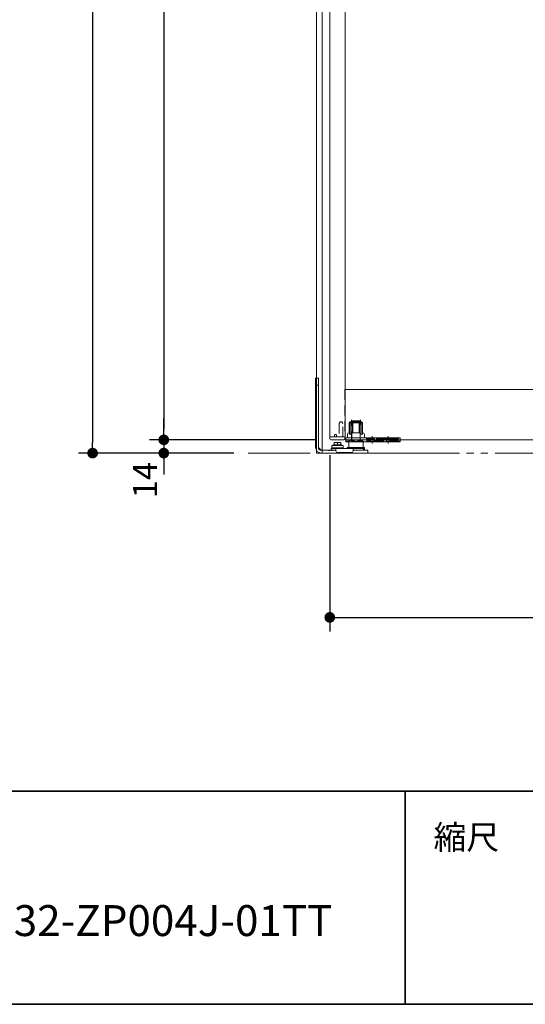
# Model space of a CAD drawing. Units: millimetres. Extents: x -3206 to 5888, y -2284 to 2284.
# Drawn here: x 1019 to 1552, y -2078 to -1039 of the extents above; entities that cross this region are included whole.
import ezdxf

# ---------------------------------------------------------------- set-up
doc = ezdxf.new("R2010")
doc.units = ezdxf.units.MM
doc.header["$LTSCALE"] = 15
doc.header["$PDMODE"] = 1
doc.header["$PDSIZE"] = -2
for name, pattern in [('ラインタイプ-1', [1.11, 0.71, -0.4]), ('ラインタイプ-3', [2.91, 1.76, -0.4, 0.35, -0.4]), ('ラインタイプ-6', [10.5, 8, -0.5, 0.5, -0.5, 0.5, -0.5])]:
    doc.linetypes.add(name, pattern=pattern)
for name, color, linetype, lineweight in [('1図面枠', 7, 'Continuous', 15), ('2寸法-1', 7, 'Continuous', 15), ('2寸法-2', 7, 'Continuous', 15), ('3一般', 7, 'Continuous', 15)]:
    doc.layers.add(name, color=color, linetype=linetype, lineweight=lineweight)
doc.styles.add('MS PGothic', font='txt', dxfattribs={"bigfont": 'MS PGothic'})
doc.styles.get("Standard").update_dxf_attribs({"font": 'txt', "bigfont": 'BIGFONT.SHX'})
doc.dimstyles.new('SANWA-1', dxfattribs={"dimtxt": 25.369683, "dimasz": 11.255127, "dimexe": 15, "dimexo": 15, "dimgap": 1.5, "dimtad": 1, "dimdec": 8, "dimdsep": 46, "dimtxsty": 'MS PGothic', "dimblk": 'DOT', "dimblk1": 'DOT', "dimblk2": 'DOT', "dimcen": 0, "dimazin": 0, "dimtfac": 0.8, "dimtdec": 8, "dimtix": 1, "dimtmove": 0, "dimatfit": 0, "dimldrblk": 'DOT', "dimfxl": 1, "dimfrac": 2, "dimtolj": 1, "dimarcsym": 0})

# ---------------------------------------------------------------- blocks, each defined once
blk = doc.blocks.new('グループ-9')
at = {"layer": '3一般', "color": 7, "linetype": 'Continuous'}
for p, q in [((1331.7, 854), (1331.7, -1496)), ((1337.7, -1496), (1337.7, 854)), ((1331.7, -1496), (1337.7, -1496))]:
    blk.add_line(p, q, dxfattribs=at)
blk = doc.blocks.new('グループ-11')
at = {"layer": '3一般', "color": 7, "linetype": 'ラインタイプ-1'}
for p, q in [((1355.6, -1464.7), (1356.6, -1463)), ((1358.3, -1463), (1356.6, -1463)), ((1358.3, -1463), (1359.3, -1464.7)), ((1355.6, -1464.7), (1355.6, -1479)), ((1359.3, -1479), (1359.3, -1464.7)), ((1351.1, -1476.2), (1350.6, -1477.1)), ((1350.6, -1477.1), (1350.6, -1479)), ((1350.6, -1477.1), (1350.6, -1477.1)), ((1350.9, -1477.1), (1350.9, -1477.1)), ((1351.4, -1476.2), (1351.1, -1476.2)), ((1351.9, -1476.2), (1351.4, -1476.2)), ((1352.1, -1476.2), (1351.9, -1476.2)), ((1352.6, -1477.1), (1352.1, -1476.2)), ((1352.6, -1477.1), (1352.6, -1477.1)), ((1352.6, -1479), (1352.6, -1477.1))]:
    blk.add_line(p, q, dxfattribs=at)
at = {"layer": '3一般', "color": 7, "linetype": 'Continuous'}
for p, q in [((1361.6, -1479), (1345.7, -1479)), ((1345.7, -1481), (1345.7, -1479)), ((1346.7, -1482), (1360.6, -1482)), ((1361.6, -1481), (1361.6, -1479))]:
    blk.add_line(p, q, dxfattribs=at)
for centre, start, end in [((1346.7, -1481), 180, 270), ((1360.6, -1481), 270, 0)]:
    blk.add_arc(centre, 1, start, end, dxfattribs=at)
at = {"layer": '3一般', "color": 7, "linetype": 'ラインタイプ-1'}
for points in [[(1350.9, -1477.1), (1350.8, -1477), (1350.7, -1477), (1350.6, -1477.1)], [(1352.6, -1477.1), (1352.6, -1477), (1352.4, -1477), (1352.4, -1477.1)]]:
    blk.add_open_spline(points, degree=2, dxfattribs=at)
blk = doc.blocks.new('グループ-12')
at = {"layer": '3一般', "color": 7, "linetype": 'ラインタイプ-6'}
for p, q in [((1331.7, -1496), (1331.7, 854)), ((2584.9, -1496), (1259.6, -1496))]:
    blk.add_line(p, q, dxfattribs=at)
blk = doc.blocks.new('グループ-13')
at = {"layer": '3一般', "color": 7, "linetype": 'Continuous'}
for p, q in [((1345.7, 836), (1345.7, -1479)), ((1361.7, 783), (1361.7, -1429)), ((2084.7, -1429), (1361.7, -1429)), ((1361.7, -1429), (1361.7, -1479)), ((1345.7, -1479), (1361.6, -1479)), ((1361.6, -1479), (1361.7, -1479)), ((1361.6, -1482), (1361.6, -1479)), ((1361.7, -1482), (1361.6, -1482)), ((1361.7, -1482), (2084.7, -1482))]:
    blk.add_line(p, q, dxfattribs=at)
at = {"layer": '3一般', "color": 7, "linetype": 'ラインタイプ-1'}
for p, q in [((1361.7, -1429), (1361.6, -1429)), ((1361.6, -1429), (1361.6, -1479))]:
    blk.add_line(p, q, dxfattribs=at)
blk = doc.blocks.new('グループ-17')
at = {"layer": '3一般', "color": 7, "linetype": 'Continuous'}
for p, q in [((1333.7, -1417), (1330.7, -1417)), ((1330.7, -1417), (1330.7, -1424.2)), ((1333.7, -1417), (1333.7, -1424.2)), ((1330.7, -1424.2), (1330.7, -1490)), ((1333.7, -1424.2), (1330.7, -1424.2)), ((1333.7, -1424.2), (1333.7, -1490)), ((1368.8, -1462.5), (1369.3, -1462)), ((1368.8, -1462.5), (1372.7, -1462.5)), ((1368.8, -1484), (1368.8, -1462.5)), ((1372.7, -1462), (1369.3, -1462)), ((1377.2, -1462), (1372.7, -1462)), ((1372.7, -1462.5), (1377.7, -1462.5)), ((1377.2, -1462), (1377.7, -1462.5)), ((1377.7, -1462.5), (1377.7, -1482.5)), ((1350.2, -1484.8), (1352, -1484.8)), ((1350.2, -1485.1), (1350.2, -1484.8)), ((1350.2, -1487.3), (1350.2, -1485.1)), ((1352, -1484.8), (1355.5, -1484.8)), ((1353.7, -1487.3), (1353.7, -1485.1)), ((1355.5, -1484.8), (1357.2, -1484.8)), ((1357.2, -1484.8), (1357.2, -1485.1)), ((1357.2, -1487.3), (1357.2, -1485.1)), ((1373.1, -1484), (1365.7, -1484)), ((1365.7, -1490), (1365.7, -1484)), ((1373.1, -1484), (1373.3, -1484)), ((1378.4, -1482.6), (1378.5, -1482.5)), ((1378.5, -1482.5), (1378.7, -1482.6)), ((1380.7, -1484), (1380.7, -1484)), ((1380.7, -1484), (1380.7, -1490)), ((1333.7, -1490), (1336.7, -1493)), ((1336.7, -1493), (1344.6, -1493)), ((1345.6, -1493), (1344.6, -1493)), ((1344.6, -1493), (1344.8, -1493.1)), ((1345.5, -1493.1), (1345.6, -1493)), ((1345.6, -1493), (1346.6, -1493)), ((1347.1, -1493), (1346.6, -1493)), ((1346.6, -1493), (1346.8, -1493.1)), ((1349.1, -1491), (1347.1, -1491)), ((1347.1, -1491), (1347.1, -1493)), ((1347.1, -1493), (1347.6, -1493)), ((1347.6, -1493), (1347.5, -1493.1)), ((1348.6, -1493), (1347.6, -1493)), ((1359.7, -1487.9), (1347.7, -1487.9)), ((1347.7, -1490.4), (1347.7, -1487.9)), ((1359.7, -1490.4), (1347.7, -1490.4)), ((1348.2, -1491), (1348.2, -1490.4)), ((1348.6, -1493), (1349.1, -1493)), ((1348.8, -1493.1), (1348.6, -1493)), ((1352.2, -1491), (1349.1, -1491)), ((1349.6, -1493), (1349.1, -1493)), ((1358.2, -1487.3), (1349.2, -1487.3)), ((1349.2, -1487.9), (1349.2, -1487.3)), ((1349.6, -1493), (1349.5, -1493.1)), ((1350.2, -1493), (1349.6, -1493)), ((1350.2, -1493), (1352.2, -1493)), ((1370.2, -1491), (1352.2, -1491)), ((1352.2, -1491), (1352.2, -1493)), ((1352.2, -1493.5), (1352.2, -1493)), ((1354.2, -1495.5), (1368.2, -1495.5)), ((1358.2, -1487.3), (1358.2, -1487.9)), ((1359.2, -1490.4), (1359.2, -1491)), ((1359.7, -1487.9), (1359.7, -1490.4)), ((1382.4, -1490), (1364, -1490)), ((1364, -1491), (1364, -1490)), ((1373.2, -1491), (1370.2, -1491)), ((1370.2, -1493), (1370.2, -1491)), ((1370.2, -1493.5), (1370.2, -1493)), ((1370.2, -1493), (1372.2, -1493)), ((1373.2, -1493), (1372.2, -1493)), ((1381.2, -1491), (1373.2, -1491)), ((1375.4, -1493), (1373.2, -1493)), ((1385.8, -1493), (1375.4, -1493)), ((1381.2, -1491), (1381.2, -1493)), ((1381.7, -1491), (1381.2, -1491)), ((1381.2, -1492.9), (1381.7, -1492.9)), ((1381.7, -1492.9), (1382.4, -1492.9)), ((1382.4, -1490), (1382.4, -1492.9)), ((1385.8, -1496), (1385.8, -1493)), ((1336.7, -1496), (1347.4, -1496)), ((1347.4, -1496), (1349.3, -1496)), ((1349.3, -1496), (1350.2, -1496)), ((1350.2, -1496), (1372.2, -1496)), ((1372.2, -1496), (1373.2, -1496)), ((1373.2, -1496), (1375.4, -1496)), ((1375.4, -1496), (1385.8, -1496))]:
    blk.add_line(p, q, dxfattribs=at)
for centre, radius, start, end in [((1336.7, -1490), 6, 180, 270), ((1336.7, -1490), 3, 180, 270), ((1345.1, -1492.8), 0.5, 225, 315), ((1347.1, -1492.8), 0.5, 225, 298.4482), ((1354.2, -1493.5), 2, 180, 270), ((1368.2, -1493.5), 2, 270, 0)]:
    blk.add_arc(centre, radius, start, end, dxfattribs=at)
for points in [[(1352, -1484.8), (1351.5, -1484.8), (1350.7, -1485), (1350.2, -1485.1)], [(1353.7, -1485.1), (1353.3, -1485), (1352.4, -1484.8), (1352, -1484.8)], [(1355.5, -1484.8), (1355, -1484.8), (1354.2, -1485), (1353.7, -1485.1)], [(1357.2, -1485.1), (1356.8, -1485), (1355.9, -1484.8), (1355.5, -1484.8)], [(1373, -1484), (1373.1, -1484), (1373.3, -1484), (1373.4, -1483.9)], [(1373.3, -1484), (1374.6, -1483.6), (1377.1, -1483), (1378.4, -1482.6)], [(1373.4, -1483.9), (1374.1, -1483.6), (1375.4, -1483), (1376.1, -1482.7)], [(1376.1, -1482.7), (1376.2, -1482.6), (1376.3, -1482.6), (1376.4, -1482.6)], [(1378.5, -1482.5), (1378, -1482.5), (1376.9, -1482.6), (1376.3, -1482.6)], [(1380.7, -1484), (1380.6, -1483.4), (1379.3, -1482.8), (1378.7, -1482.6)], [(1347.4, -1493.2), (1347.4, -1493.2), (1347.5, -1493.1)], [(1348.8, -1493.1), (1348.9, -1493.2), (1349.1, -1493.3), (1349.3, -1493.3)], [(1349.3, -1493.3), (1349.3, -1493.3), (1349.4, -1493.2), (1349.5, -1493.1)]]:
    blk.add_open_spline(points, degree=2, dxfattribs=at)
blk = doc.blocks.new('グループ-21')
at = {"layer": '3一般', "color": 7, "linetype": 'Continuous'}
for p, q in [((1366.2, -1464), (1367.2, -1463)), ((1366.2, -1474.5), (1366.2, -1464)), ((1366.2, -1464), (1366.4, -1464)), ((1366.4, -1464), (1367.4, -1463)), ((1366.4, -1475.2), (1366.4, -1464)), ((1366.4, -1464), (1366.9, -1464)), ((1366.9, -1464), (1369.8, -1464)), ((1367.4, -1463), (1367.2, -1463)), ((1367.6, -1463), (1367.4, -1463)), ((1369.1, -1463), (1367.6, -1463)), ((1369.8, -1463), (1369.1, -1463)), ((1376.7, -1463), (1369.8, -1463)), ((1369.8, -1464), (1369.9, -1464)), ((1369.9, -1464), (1369.9, -1474.5)), ((1369.9, -1464), (1376.6, -1464)), ((1376.6, -1464), (1376.6, -1474.5)), ((1376.6, -1464), (1376.7, -1464)), ((1377.4, -1463), (1376.7, -1463)), ((1376.7, -1464), (1379.5, -1464)), ((1378.8, -1463), (1377.4, -1463)), ((1379.1, -1463), (1378.8, -1463)), ((1379.1, -1463), (1380.1, -1464)), ((1379.2, -1463), (1379.1, -1463)), ((1379.2, -1463), (1380.2, -1464)), ((1379.5, -1464), (1380.1, -1464)), ((1380.1, -1464), (1380.1, -1475.2)), ((1380.1, -1464), (1380.2, -1464)), ((1380.2, -1464), (1380.2, -1474.5)), ((1366.2, -1474.5), (1366.4, -1474.5)), ((1369.9, -1474.5), (1376.6, -1474.5)), ((1380.1, -1474.5), (1380.2, -1474.5)), ((1362.7, -1484), (1362.7, -1480)), ((1373.2, -1480), (1362.7, -1480)), ((1373, -1484), (1362.7, -1484)), ((1364.3, -1476.5), (1364.3, -1480)), ((1373, -1483.5), (1373.2, -1483.5)), ((1373, -1483.5), (1373, -1484)), ((1373, -1483.9), (1373, -1483.9)), ((1407.2, -1480), (1373.2, -1480)), ((1373.2, -1483.5), (1373.5, -1483.5)), ((1373.5, -1484), (1373.5, -1483.5)), ((1373.5, -1483.9), (1373.5, -1483.9)), ((1407.2, -1484), (1373.5, -1484)), ((1382.1, -1480), (1382.1, -1476.5)), ((1419.7, -1480), (1407.2, -1480)), ((1419.7, -1484), (1407.2, -1484)), ((1419.7, -1480), (1419.7, -1483.5)), ((1419.7, -1483.5), (1419.7, -1484)), ((1419.7, -1483.5), (1419.7, -1483.5))]:
    blk.add_line(p, q, dxfattribs=at)
at = {"layer": '3一般', "color": 7, "linetype": 'ラインタイプ-1'}
for p, q in [((1367.1, -1464), (1367.1, -1474.5)), ((1368.7, -1483.9), (1368.7, -1463)), ((1377.7, -1463), (1377.7, -1483.9)), ((1379.4, -1464), (1379.4, -1474.5)), ((1366.4, -1474.5), (1367.1, -1474.5)), ((1379.4, -1474.5), (1380.1, -1474.5)), ((1362.7, -1483.5), (1365.2, -1483.5)), ((1365.2, -1483.9), (1365.2, -1483.5)), ((1365.2, -1484), (1365.2, -1483.9)), ((1365.2, -1483.9), (1365.2, -1483.9)), ((1381.2, -1484), (1381.2, -1483.9)), ((1381.2, -1484), (1381.2, -1484)), ((1388.2, -1481), (1385.2, -1481)), ((1385.2, -1483), (1388.2, -1483)), ((1387.6, -1481), (1387.6, -1480)), ((1388.1, -1484), (1388.1, -1481)), ((1392.2, -1481), (1388.2, -1481)), ((1405.2, -1481), (1392.2, -1481)), ((1392.2, -1483), (1405.2, -1483)), ((1392.3, -1481), (1392.3, -1484)), ((1392.8, -1480), (1392.8, -1481)), ((1395.9, -1483), (1395.9, -1483.3)), ((1395.9, -1483.3), (1396.9, -1483.3)), ((1396.9, -1483), (1396.9, -1483.3)), ((1396.9, -1483.3), (1397.6, -1483.3)), ((1397.6, -1483), (1397.6, -1483.3)), ((1397.6, -1483), (1397.6, -1483.3)), ((1397.6, -1483.3), (1398.5, -1483.3)), ((1397.6, -1483.3), (1397.6, -1483.3)), ((1398.4, -1483), (1398.4, -1483.3)), ((1398.5, -1483), (1398.5, -1483.3)), ((1398.5, -1483), (1398.5, -1483.3)), ((1398.5, -1483.3), (1399.4, -1483.3)), ((1398.7, -1483), (1398.7, -1483.3)), ((1399.4, -1483), (1399.4, -1483.3)), ((1399.4, -1483.3), (1399.5, -1483.3)), ((1399.5, -1483), (1399.5, -1483.3)), ((1399.5, -1483.3), (1400.2, -1483.3)), ((1400.2, -1483), (1400.2, -1483.3)), ((1400.2, -1483.3), (1401.1, -1483.3)), ((1401.1, -1483), (1401.1, -1483.3)), ((1404.6, -1481), (1404.6, -1480)), ((1405.1, -1484), (1405.1, -1481)), ((1409.2, -1481), (1405.2, -1481)), ((1417, -1481), (1409.2, -1481)), ((1409.2, -1483), (1417, -1483)), ((1409.3, -1481), (1409.3, -1484)), ((1409.8, -1480), (1409.8, -1481)), ((1415.2, -1484), (1415.2, -1483.5)), ((1415.2, -1483.5), (1419.7, -1483.5))]:
    blk.add_line(p, q, dxfattribs=at)
at = {"layer": '3一般', "color": 7, "linetype": 'ラインタイプ-3'}
for p, q in [((1368.4, -1461), (1368.4, -1466)), ((1378.1, -1461), (1378.1, -1466)), ((1390.2, -1478), (1390.2, -1481)), ((1390.2, -1481), (1390.2, -1486)), ((1407.2, -1478), (1407.2, -1481)), ((1407.2, -1481), (1407.2, -1486))]:
    blk.add_line(p, q, dxfattribs=at)
at = {"layer": '3一般', "color": 7, "linetype": 'ラインタイプ-1', "flags": 128}
blk.add_lwpolyline([(1365.2, -1484, 0.000995), (1365.2, -1483.9)], format="xyb", dxfattribs=at)
at = {"layer": '3一般', "color": 7, "linetype": 'Continuous'}
for centre, start, end in [((1366.3, -1476.5), 92.866, 180), ((1380.1, -1476.5), 0, 87.134)]:
    blk.add_arc(centre, 2, start, end, dxfattribs=at)
at = {"layer": '3一般', "color": 7, "linetype": 'ラインタイプ-1'}
for centre, start, end in [((1385.2, -1480), 180, 270), ((1385.2, -1484), 90, 180), ((1388.2, -1480), 270, 0), ((1388.2, -1484), 0, 90), ((1392.2, -1480), 180, 270), ((1392.2, -1484), 90, 180), ((1405.2, -1480), 270, 0), ((1405.2, -1484), 0, 90), ((1409.2, -1480), 180, 270), ((1409.2, -1484), 90, 180), ((1417, -1480), 270, 0), ((1417, -1484), 0, 90)]:
    blk.add_arc(centre, 1, start, end, dxfattribs=at)
for points in [[(1367.1, -1464), (1367.7, -1463.5), (1368.3, -1463)], [(1378.1, -1463), (1378.8, -1463.5), (1379.4, -1464)], [(1366.4, -1475.2), (1366.3, -1475), (1366.7, -1474.6), (1366.9, -1474.5)], [(1367.1, -1474.5), (1367, -1474.5), (1366.9, -1474.5)], [(1379.5, -1474.5), (1379.5, -1474.5), (1379.4, -1474.5)], [(1379.5, -1474.5), (1379.8, -1474.6), (1380.1, -1475), (1380.1, -1475.2)], [(1367.5, -1482.5), (1367.2, -1482.6), (1366.2, -1483), (1365.3, -1483.6), (1365.2, -1483.9)], [(1365.2, -1484), (1366.1, -1484), (1367.9, -1484), (1368.7, -1483.9)], [(1367.5, -1482.5), (1367.6, -1482.5), (1367.6, -1482.5)], [(1367.6, -1482.5), (1368.9, -1482.9), (1371.6, -1483.6), (1373, -1483.9)], [(1370, -1482.5), (1369.4, -1482.5), (1368.2, -1482.5), (1367.6, -1482.5)], [(1370, -1482.5), (1369.6, -1482.8), (1368.9, -1483.4), (1368.7, -1483.8)], [(1370.1, -1482.5), (1370.1, -1482.5), (1370, -1482.5), (1370, -1482.5)], [(1370.1, -1482.5), (1370.8, -1482.9), (1372.2, -1483.5), (1372.8, -1483.8)], [(1373.6, -1483.8), (1373.4, -1483.9), (1373, -1483.9), (1372.8, -1483.8)], [(1378.8, -1482.5), (1377.5, -1482.9), (1374.8, -1483.6), (1373.5, -1483.9)], [(1376.3, -1482.5), (1375.7, -1482.9), (1374.3, -1483.5), (1373.6, -1483.8)], [(1376.5, -1482.5), (1376.5, -1482.5), (1376.4, -1482.5), (1376.3, -1482.5)], [(1378.9, -1482.5), (1378.3, -1482.5), (1377, -1482.5), (1376.4, -1482.5)], [(1376.5, -1482.5), (1376.9, -1482.8), (1377.6, -1483.4), (1377.7, -1483.8)], [(1377.7, -1483.9), (1377.7, -1483.9), (1377.7, -1483.9), (1377.7, -1483.8)], [(1377.7, -1483.9), (1378.6, -1483.9), (1380.4, -1484), (1381.2, -1484)], [(1378.8, -1482.5), (1378.9, -1482.5), (1378.9, -1482.5)], [(1378.9, -1482.5), (1379.3, -1482.6), (1380.2, -1483), (1381.1, -1483.6), (1381.2, -1483.9)]]:
    blk.add_open_spline(points, degree=2, dxfattribs=at)
at = {"layer": '3一般', "color": 7, "linetype": 'Continuous'}
for points in [[(1369.9, -1464), (1369.8, -1463.5), (1369.8, -1463)], [(1376.6, -1464), (1376.6, -1463.5), (1376.7, -1463)], [(1369.8, -1474.5), (1368.9, -1474.7), (1367.5, -1475.8), (1366.9, -1476.5)], [(1369.8, -1474.5), (1369.8, -1474.5), (1369.9, -1474.5)], [(1376.6, -1474.5), (1376.6, -1474.5), (1376.7, -1474.5)], [(1376.7, -1474.5), (1377.5, -1474.7), (1378.9, -1475.8), (1379.5, -1476.5)], [(1366.9, -1476.5), (1366.7, -1476.2), (1366.4, -1475.6), (1366.4, -1475.2)], [(1373, -1483.9), (1373.1, -1484), (1373.2, -1484)], [(1373.2, -1484), (1373.3, -1484), (1373.5, -1483.9)], [(1380.1, -1475.2), (1380.1, -1475.6), (1379.7, -1476.2), (1379.5, -1476.5)]]:
    blk.add_open_spline(points, degree=2, dxfattribs=at)
at = {"layer": '3一般', "color": 7, "linetype": 'ラインタイプ-1'}
blk.add_open_spline([(1368.7, -1483.8), (1368.7, -1483.9), (1368.7, -1483.9), (1368.7, -1483.9)], degree=2, knots=[0, 0, 0, 0.449197, 1, 1, 1], dxfattribs=at)
blk = doc.blocks.new('グループ-27')
at = {"layer": '3一般', "color": 7}
for name in ['グループ-12', 'グループ-9', 'グループ-13', 'グループ-17', 'グループ-11', 'グループ-21']:
    blk.add_blockref(name, (0, 0), dxfattribs=at)
blk = doc.blocks.new('グループ-28')
at = {"layer": '3一般', "color": 7}
blk.add_blockref('グループ-27', (0, 0), dxfattribs=at)
blk = doc.blocks.new('_Dot')
at = {"color": 0, "linetype": 'ByBlock', "lineweight": -2}
blk.add_line((-0.5, 0), (-1, 0), dxfattribs=at)
at = {"color": 0, "linetype": 'ByBlock', "const_width": 0.5}
blk.add_lwpolyline([(-0.25, 0, 1), (0.25, 0, 1)], format="xyb", close=True, dxfattribs=at)
blk = doc.blocks.new('*D166')
at = {"layer": '2寸法-2', "color": 0, "lineweight": -2}
for p, q in [((1170.7, -1470.7), (1170.7, -1459.5)), ((1331.7, -1482), (1155.7, -1482)), ((1170.7, -1482), (1170.7, -1496)), ((1244.6, -1496), (1155.7, -1496)), ((1170.7, -1507.3), (1170.7, -1518.5))]:
    blk.add_line(p, q, dxfattribs=at)
at = {"layer": 'Defpoints', "color": 0}
for p in [(1346.7, -1482), (1170.7, -1496), (1259.6, -1496)]:
    blk.add_point(p, dxfattribs=at)
at = {"layer": '2寸法-2', "color": 0, "lineweight": -2, "xscale": 11.255126953125, "yscale": 11.255126953125, "zscale": 11.255126953125}
for p, rotation in [((1170.7, -1482), 270), ((1170.7, -1496), 90)]:
    blk.add_blockref('_Dot', p, dxfattribs=dict(at, rotation=rotation))
at = {"layer": '2寸法-2', "color": 0, "lineweight": 15, "insert": (1150.9, -1524.5), "char_height": 25.37, "attachment_point": 5, "rotation": 90, "style": 'MS PGothic'}
blk.add_mtext('\\A1;14', dxfattribs=at)
blk = doc.blocks.new('*D167')
at = {"layer": '2寸法-1', "color": 0, "lineweight": -2}
for p, q in [((1330.7, 836), (1155.7, 836)), ((1170.7, 824.7), (1170.7, -1470.7)), ((1331.7, -1482), (1155.7, -1482))]:
    blk.add_line(p, q, dxfattribs=at)
at = {"layer": 'Defpoints', "color": 0}
for p in [(1345.7, 836), (1170.7, -1482), (1346.7, -1482)]:
    blk.add_point(p, dxfattribs=at)
at = {"layer": '2寸法-1', "color": 0, "lineweight": -2, "xscale": 11.255126953125, "yscale": 11.255126953125, "zscale": 11.255126953125}
for p, rotation in [((1170.7, 836), 90), ((1170.7, -1482), 270)]:
    blk.add_blockref('_Dot', p, dxfattribs=dict(at, rotation=rotation))
at = {"layer": '2寸法-1', "color": 0, "lineweight": 15, "insert": (1152.3, -323), "char_height": 25.37, "attachment_point": 5, "rotation": 90, "style": 'MS PGothic'}
blk.add_mtext('\\A1;扉高さ\u3000DH = H-32', dxfattribs=at)
blk = doc.blocks.new('*D168')
at = {"layer": '2寸法-1', "color": 0, "lineweight": -2}
for p, q in [((1245.6, 854), (1080.7, 854)), ((1095.7, 842.7), (1095.7, -1484.7)), ((1244.6, -1496), (1080.7, -1496))]:
    blk.add_line(p, q, dxfattribs=at)
at = {"layer": 'Defpoints', "color": 0}
for p in [(1260.6, 854), (1095.7, -1496), (1259.6, -1496)]:
    blk.add_point(p, dxfattribs=at)
at = {"layer": '2寸法-1', "color": 0, "lineweight": -2, "xscale": 11.255126953125, "yscale": 11.255126953125, "zscale": 11.255126953125}
for p, rotation in [((1095.7, 854), 90), ((1095.7, -1496), 270)]:
    blk.add_blockref('_Dot', p, dxfattribs=dict(at, rotation=rotation))
at = {"layer": '2寸法-1', "color": 0, "lineweight": 15, "insert": (1077.9, -321), "char_height": 32.62, "attachment_point": 5, "rotation": 90, "style": 'MS PGothic'}
blk.add_mtext('\\A1;H', dxfattribs=at)
blk = doc.blocks.new('*D172')
at = {"layer": '2寸法-1', "color": 0, "lineweight": -2}
for p, q in [((1345.7, -1498), (1345.7, -1684.3)), ((2113, -1498), (2113, -1684.3)), ((1357, -1669.3), (2101.8, -1669.3))]:
    blk.add_line(p, q, dxfattribs=at)
at = {"layer": 'Defpoints', "color": 0}
for p in [(1345.7, -1483), (2113, -1483), (2113, -1669.3)]:
    blk.add_point(p, dxfattribs=at)
at = {"layer": '2寸法-1', "color": 0, "lineweight": -2, "xscale": 11.255126953125, "yscale": 11.255126953125, "zscale": 11.255126953125, "rotation": 180}
blk.add_blockref('_Dot', (1345.7, -1669.3), dxfattribs=at)
at = {"layer": '2寸法-1', "color": 0, "lineweight": -2, "xscale": 11.255126953125, "yscale": 11.255126953125, "zscale": 11.255126953125}
blk.add_blockref('_Dot', (2113, -1669.3), dxfattribs=at)
at = {"layer": '2寸法-1', "color": 0, "lineweight": 15, "insert": (1729.4, -1655.1), "char_height": 25.37, "attachment_point": 5, "style": 'MS PGothic'}
blk.add_mtext('\\A1;DW = 767.3', dxfattribs=at)
blk = doc.blocks.new('グループ-135')
at = {"layer": '1図面枠', "color": 7, "linetype": 'Continuous', "lineweight": 35}
for p, q in [((-3000, -1852.5), (3000, -1852.5)), ((1425, -1852.5), (1425, -2077.5))]:
    blk.add_line(p, q, dxfattribs=at)
at = {"layer": '1図面枠', "color": 7, "linetype": 'Continuous', "lineweight": 35, "flags": 128}
blk.add_lwpolyline([(-3000, 2077.5), (3000, 2077.5), (3000, -2077.5), (-3000, -2077.5)], close=True, dxfattribs=at)
blk = doc.blocks.new('図面枠')
at = {"layer": '1図面枠', "color": 7}
blk.add_blockref('グループ-135', (0, 0), dxfattribs=at)
at = {"layer": '1図面枠', "color": 7, "insert": (1455, -1888.6), "char_height": 25.37, "attachment_point": 1, "line_spacing_factor": 0.870768}
blk.add_mtext('{\\fMS PGothic|b0|i0|c128|p0;縮尺}', dxfattribs=at)

msp = doc.modelspace()

# ---------------------------------------------------------------- block references
at = {"layer": '1図面枠', "color": 7}
msp.add_blockref('図面枠', (0, 0), dxfattribs=at)
at = {"layer": '3一般', "color": 7}
msp.add_blockref('グループ-28', (0, 0), dxfattribs=at)

# ---------------------------------------------------------------- texts
at = {"layer": '1図面枠', "color": 7, "insert": (900, -1972.86308594), "char_height": 32.6181640625, "attachment_point": 1, "line_spacing_factor": 0.870768}
msp.add_mtext('{\\fMS PGothic|b0|i0|c128|p0;ADSC32-ZP004J-01TT}', dxfattribs=at)

# ---------------------------------------------------------------- dimensions: what is measured, and where the dimension line sits
at = {"layer": '2寸法-1', "color": 7, "lineweight": 15}
for base, p1, p2, text, override, picture, middle in [((1095.72905518, -1496), (1260.64251099, 854), (1259.64251099, -1496), 'H', {"dimtxt": 32.618164, "dimgap": 1.5, "dimdec": 2, "dimpost": '<>', "dimtxsty": 'MS PGothic', "dimtmove": 2}, '*D168', (1077.91997315, -321)), ((1170.72905518, -1482), (1345.72905518, 836), (1346.72905518, -1482), '扉高さ\u3000DH = H-32', {"dimgap": 1.5, "dimdec": 2, "dimpost": '<>', "dimtxsty": 'MS PGothic', "dimtmove": 2}, '*D167', (1152.29190875, -323))]:
    dim = msp.add_linear_dim(base=base, p1=p1, p2=p2, angle=270, text=text, dimstyle='SANWA-1', override=override, dxfattribs=at)
    dim.commit()
    dim.dimension.update_dxf_attribs({"geometry": picture, "text_midpoint": middle})
dim = msp.add_linear_dim(base=(2113.02905518, -1669.27085116), p1=(1345.72905518, -1483), p2=(2113.02905518, -1483), dimstyle='SANWA-1', override={"dimgap": 1.5, "dimdec": 2, "dimpost": 'DW = <>', "dimtxsty": 'MS PGothic', "dimtmove": 2}, dxfattribs=at)
dim.commit()
dim.dimension.update_dxf_attribs({"geometry": '*D172', "text_midpoint": (1729.37905518, -1655.08600958)})
at = {"layer": '2寸法-2', "color": 7, "lineweight": 15}
dim = msp.add_linear_dim(base=(1170.72905518, -1496), p1=(1346.72905518, -1482), p2=(1259.64251099, -1496), angle=270, dimstyle='SANWA-1', override={"dimgap": 1.5, "dimdec": 2, "dimpost": '<>', "dimtxsty": 'MS PGothic', "dimtix": 0, "dimtmove": 2}, dxfattribs=at)
dim.commit()
dim.dimension.update_dxf_attribs({"geometry": '*D166', "text_midpoint": (1150.89343018, -1524.5), "dimtype": 160})

doc.saveas('drawing.dxf')
